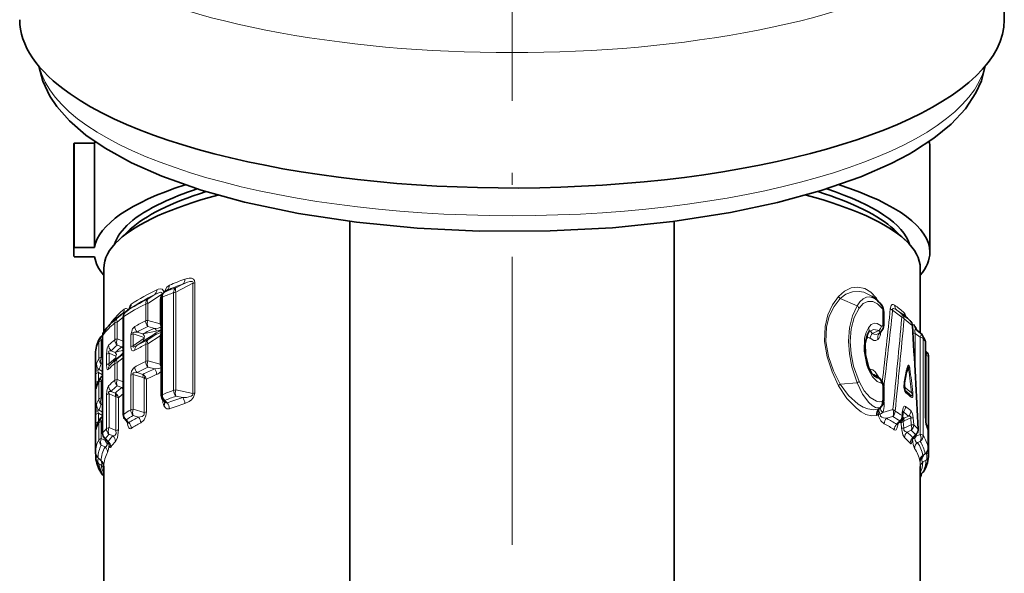
# Model space of a CAD drawing. Extents: x 0 to 210, y 0 to 297.
# Drawn here: x 146 to 187, y 170 to 193 of the extents above; entities that cross this region are included whole.
import ezdxf

# ---------------------------------------------------------------- set-up
doc = ezdxf.new("R2010")
doc.units = 0
doc.linetypes.add('DASHDOT', pattern=[18.5, 12, -3, 0.5, -3])

msp = doc.modelspace()

# ---------------------------------------------------------------- linework, layer by layer
at = {"color": 7, "linetype": 'DASHDOT', "lineweight": 13}
msp.add_line((166.822, 220.573), (166.822, 122.956), dxfattribs=at)
at = {"color": 7, "lineweight": 35}
for p, q in [((187.322, 193.447), (187.322, 199.085)), ((148.587, 188.306), (149.438, 188.306)), ((148.587, 183.959), (148.587, 188.306)), ((149.438, 183.959), (149.438, 188.306)), ((148.572, 188.112), (148.572, 183.765)), ((184.222, 183.765), (184.222, 188.112)), ((160.072, 161.109), (160.072, 185.047)), ((173.572, 161.109), (173.572, 185.047)), ((150.925, 184.716), (150.443, 184.268)), ((182.718, 184.716), (183.2, 184.268)), ((150.322, 184.148), (150.322, 184.237)), ((183.322, 184.148), (183.322, 184.237)), ((148.587, 183.959), (149.438, 183.959)), ((148.587, 183.571), (149.438, 183.571)), ((149.822, 183.089), (149.822, 180.445)), ((183.822, 183.089), (183.822, 180.402)), ((152.34, 182.096), (152.44, 182.167)), ((152.435, 182.164), (152.436, 182.165)), ((152.214, 181.852), (152.214, 177.79)), ((181.954, 181.815), (181.802, 181.925)), ((150.753, 181.297), (150.861, 181.377)), ((182.299, 181.262), (182.299, 180.729)), ((150.383, 181.029), (150.375, 181.023)), ((150.381, 181.027), (150.579, 181.183)), ((150.579, 181.184), (150.579, 181.183)), ((150.632, 181.056), (150.632, 176.986)), ((183.173, 181.099), (183.015, 181.223)), ((182.149, 180.404), (182.141, 180.398)), ((183.833, 180.393), (183.678, 180.515)), ((149.704, 180.24), (149.775, 180.307)), ((149.775, 180.283), (149.775, 176.214)), ((182.137, 180.395), (182.123, 180.38)), ((182.141, 180.398), (182.137, 180.395)), ((184.046, 179.98), (184.046, 176.983)), ((184.086, 179.612), (184.046, 179.654)), ((149.473, 179.514), (149.473, 179.529)), ((149.473, 179.514), (149.473, 175.438)), ((150.383, 179.338), (150.375, 179.332)), ((150.579, 179.493), (150.381, 179.336)), ((184.17, 179.404), (184.17, 175.327)), ((149.775, 178.616), (149.704, 178.55)), ((182.128, 178.511), (181.977, 178.62)), ((183.245, 178.762), (183.163, 178.319)), ((182.299, 178.134), (182.299, 177.6)), ((183.176, 178.002), (183.163, 178.319)), ((183.232, 177.962), (183.174, 178.007)), ((152.3, 177.58), (152.346, 177.533)), ((152.348, 177.531), (152.346, 177.533)), ((182.126, 177.255), (182.137, 177.267)), ((182.141, 177.27), (182.137, 177.267)), ((182.149, 177.276), (182.141, 177.27)), ((149.775, 176.926), (149.704, 176.859)), ((150.708, 176.786), (150.824, 176.657)), ((183.002, 176.728), (182.888, 176.606)), ((183.091, 177.024), (183.08, 176.905)), ((149.855, 176.01), (150.002, 175.852)), ((183.513, 175.997), (183.669, 176.187)), ((184.152, 175.612), (184.152, 176.277)), ((149.492, 175.184), (149.492, 175.335)), ((149.557, 175.23), (149.737, 175.044)), ((184.05, 175.387), (183.913, 175.266)), ((184.17, 175.313), (184.17, 175.327)), ((149.822, 174.837), (149.822, 164.443)), ((183.822, 174.837), (183.822, 164.443)), ((149.81, 174.449), (149.822, 174.439)), ((183.822, 174.491), (183.939, 174.602))]:
    msp.add_line(p, q, dxfattribs=at)
at = {"color": 7, "lineweight": 13}
for p, q in [((152.821, 182.098), (153.537, 182.47)), ((153.537, 182.47), (153.537, 177.877)), ((153.615, 182.488), (153.615, 177.895)), ((152.36, 182.107), (152.34, 182.097)), ((152.458, 182.178), (152.36, 182.107)), ((152.435, 182.164), (152.458, 182.178)), ((152.732, 178.005), (152.732, 182.077)), ((152.821, 182.285), (153.111, 182.436)), ((152.821, 178.027), (152.821, 182.098)), ((152.226, 182.001), (151.654, 181.63)), ((151.945, 181.997), (151.654, 181.807)), ((152.167, 181.714), (152.167, 180.782)), ((152.249, 182.03), (152.226, 182.001)), ((152.282, 182.042), (152.249, 182.03)), ((152.249, 182.03), (152.267, 182.02)), ((152.263, 181.895), (152.263, 177.832)), ((181.198, 181.53), (180.485, 181.827)), ((182.055, 181.732), (182.058, 181.745)), ((182.058, 181.745), (182.074, 181.714)), ((150.862, 181.378), (150.756, 181.299)), ((151.567, 181.604), (151.567, 180.897)), ((151.654, 181.63), (151.654, 180.923)), ((182.266, 181.298), (182.266, 180.764)), ((183.051, 181.051), (182.669, 181.344)), ((183.051, 181.191), (182.847, 181.348)), ((150.111, 180.813), (150.11, 180.781)), ((150.281, 180.815), (150.281, 180.118)), ((150.632, 181.05), (150.382, 180.853)), ((150.382, 180.853), (150.382, 180.156)), ((150.653, 181.085), (150.653, 177.014)), ((152.167, 180.782), (151.654, 180.923)), ((183.172, 181.099), (183.051, 181.191)), ((151.209, 180.436), (151.445, 180.364)), ((151.945, 180.59), (151.654, 180.668)), ((181.712, 180.476), (181.693, 180.46)), ((181.712, 180.476), (181.701, 180.468)), ((182.111, 180.5), (181.824, 180.369)), ((183.493, 180.709), (183.482, 180.712)), ((183.706, 180.494), (183.702, 180.504)), ((149.613, 180.032), (149.613, 179.334)), ((149.774, 180.135), (149.717, 180.081)), ((149.717, 180.081), (149.717, 179.383)), ((149.78, 180.298), (149.78, 176.229)), ((150.632, 180.06), (150.382, 180.156)), ((150.947, 180.324), (150.947, 179.832)), ((151.045, 180.356), (151.045, 179.863)), ((151.045, 180.356), (151.506, 180.215)), ((151.506, 180.177), (151.045, 179.863)), ((151.445, 180.047), (151.209, 179.886)), ((151.506, 180.215), (151.506, 180.177)), ((151.945, 180.306), (151.654, 180.117)), ((152.167, 180.273), (151.654, 179.939)), ((152.167, 180.273), (152.167, 179.092)), ((181.549, 180.09), (181.57, 180.13)), ((181.561, 180.15), (181.57, 180.13)), ((183.615, 178.668), (183.615, 180.382)), ((183.615, 180.382), (183.82, 180.221)), ((183.82, 180.221), (183.82, 176.172)), ((183.944, 180.17), (183.944, 176.121)), ((150.126, 179.655), (150.297, 179.584)), ((150.576, 179.814), (150.382, 179.888)), ((151.567, 179.914), (151.567, 179.206)), ((151.654, 179.939), (151.654, 179.232)), ((184.044, 179.989), (184.044, 176.993)), ((149.473, 179.529), (149.473, 179.515)), ((149.473, 179.515), (149.473, 175.439)), ((149.774, 179.354), (149.717, 179.383)), ((149.932, 179.511), (149.932, 179.077)), ((150.04, 179.554), (150.04, 179.121)), ((150.04, 179.554), (150.33, 179.434)), ((150.33, 179.358), (150.04, 179.121)), ((150.33, 179.434), (150.33, 179.358)), ((150.382, 179.162), (150.632, 179.359)), ((150.462, 179.401), (150.632, 179.575)), ((151.654, 179.232), (152.167, 179.092)), ((184.046, 179.481), (184.063, 179.463)), ((184.063, 179.463), (184.063, 176.643)), ((149.626, 178.874), (149.773, 178.794)), ((149.774, 179.081), (149.717, 179.109)), ((149.773, 178.794), (149.774, 178.798)), ((150.281, 179.125), (150.281, 178.428)), ((150.382, 179.162), (150.382, 178.465)), ((151.654, 178.978), (151.945, 178.899)), ((183.156, 178.36), (183.239, 178.801)), ((183.235, 178.707), (183.339, 178.889)), ((149.497, 178.692), (149.497, 178.329)), ((149.604, 178.747), (149.604, 178.384)), ((149.604, 178.747), (149.774, 178.655)), ((149.717, 178.391), (149.774, 178.445)), ((149.717, 178.391), (149.717, 177.693)), ((150.382, 178.465), (150.632, 178.369)), ((150.947, 178.634), (150.947, 177.195)), ((151.045, 178.665), (151.045, 177.226)), ((151.445, 178.543), (151.045, 178.665)), ((151.445, 178.674), (151.209, 178.746)), ((151.506, 177.082), (151.506, 178.511)), ((151.598, 177.11), (151.598, 178.471)), ((181.824, 178.696), (181.811, 178.71)), ((182.111, 178.501), (181.824, 178.696)), ((149.613, 178.341), (149.613, 177.643)), ((150.297, 177.894), (150.126, 177.964)), ((150.382, 178.198), (150.576, 178.124)), ((153.537, 177.877), (152.821, 178.027)), ((181.198, 178.315), (180.485, 178.27)), ((182.266, 178.169), (182.266, 177.636)), ((183.149, 178.15), (183.461, 177.901)), ((183.232, 177.962), (183.174, 178.006)), ((149.717, 177.693), (149.774, 177.664)), ((149.932, 177.821), (149.932, 176.413)), ((150.04, 177.864), (150.04, 176.457)), ((150.297, 177.757), (150.04, 177.864)), ((150.33, 176.334), (150.33, 177.739)), ((150.434, 176.374), (150.434, 177.692)), ((152.458, 177.484), (152.36, 177.586)), ((153.111, 177.704), (152.821, 177.764)), ((182.316, 177.421), (182.299, 177.662)), ((149.773, 177.104), (149.626, 177.184)), ((149.717, 177.419), (149.774, 177.39)), ((151.045, 177.226), (151.506, 177.082)), ((182.142, 177.276), (182.088, 177.238)), ((182.683, 177.205), (182.257, 177.087)), ((182.316, 177.421), (182.27, 177.435)), ((149.497, 177.002), (149.497, 176.639)), ((149.604, 177.057), (149.604, 176.694)), ((149.774, 176.964), (149.604, 177.057)), ((149.717, 176.701), (149.774, 176.755)), ((149.773, 177.104), (149.774, 177.108)), ((150.862, 176.659), (150.756, 176.778)), ((151.045, 176.961), (151.266, 176.892)), ((182.058, 177), (182.082, 177.024)), ((182.683, 176.916), (182.414, 176.842)), ((182.839, 176.593), (182.966, 176.731)), ((183.062, 176.959), (183.073, 177.079)), ((183.151, 176.852), (183.08, 176.907)), ((183.102, 177.103), (183.109, 177.111)), ((183.104, 177.116), (183.109, 177.111)), ((183.116, 176.715), (183.136, 176.438)), ((183.151, 176.852), (183.331, 176.932)), ((183.151, 176.738), (183.427, 176.86)), ((183.427, 176.86), (183.444, 176.577)), ((183.532, 176.859), (183.549, 176.576)), ((149.613, 176.651), (149.613, 175.953)), ((149.717, 176.701), (149.717, 176.003)), ((150.04, 176.457), (150.33, 176.334)), ((182.9, 176.619), (182.904, 176.61)), ((182.906, 176.625), (182.904, 176.61)), ((183.02, 176.646), (182.965, 176.688)), ((183.02, 176.646), (183.035, 176.436)), ((183.136, 176.438), (183.035, 176.436)), ((183.136, 176.438), (183.444, 176.577)), ((183.273, 176.268), (183.444, 176.345)), ((149.717, 176.003), (149.874, 175.923)), ((149.868, 175.983), (149.877, 175.987)), ((149.874, 175.923), (149.868, 175.983)), ((149.874, 175.923), (149.916, 175.944)), ((150.001, 175.877), (149.89, 175.998)), ((150.04, 176.182), (150.204, 176.113)), ((183.621, 176.163), (183.515, 176.032)), ((183.607, 176.112), (183.648, 176.1)), ((183.648, 176.1), (183.82, 176.172)), ((183.648, 176.1), (183.649, 176.162)), ((184.151, 175.616), (184.151, 176.28)), ((149.717, 175.729), (149.875, 175.649)), ((150.044, 175.756), (150.046, 175.782)), ((183.707, 175.833), (183.82, 175.88)), ((149.715, 175.077), (149.58, 175.217)), ((183.822, 174.837), (183.819, 175.108)), ((183.856, 175.2), (183.9, 175.204)), ((183.929, 175.024), (184.063, 175.105)), ((183.932, 175.296), (184.024, 175.377)), ((184.021, 175.361), (184.063, 175.387)), ((184.063, 175.399), (184.063, 175.387)), ((149.711, 174.898), (149.62, 174.945)), ((149.822, 174.855), (149.822, 174.837)), ((149.81, 174.449), (149.823, 174.442)), ((183.926, 174.593), (183.822, 174.494)), ((183.926, 174.593), (183.939, 174.602))]:
    msp.add_line(p, q, dxfattribs=at)
at = {"color": 7, "lineweight": 35}
for points in [[(147.114, 191.517), (147.283, 190.883), (147.577, 190.268), (147.873, 189.827), (148.394, 189.235), (149.078, 188.641), (149.877, 188.091), (150.98, 187.483), (152.233, 186.929), (153.872, 186.35), (155.684, 185.849), (157.935, 185.375), (160.345, 185.012), (162.87, 184.767), (165.465, 184.642), (168.412, 184.648), (171.003, 184.784), (173.52, 185.04), (175.917, 185.413), (177.883, 185.83), (179.701, 186.329), (181.347, 186.904), (182.608, 187.455), (183.365, 187.853)], [(186.529, 191.517), (186.366, 190.899), (186.139, 190.397), (185.702, 189.739), (185.11, 189.101), (184.387, 188.508), (183.547, 187.958), (183.365, 187.853)], [(181.685, 178.948), (181.544, 179.487), (181.533, 179.98), (181.624, 180.341), (181.665, 180.423)], [(182.149, 180.404), (182.277, 180.585), (182.299, 180.729)], [(181.922, 178.59), (181.809, 178.714), (181.685, 178.948)], [(182.299, 178.134), (182.24, 178.38), (182.128, 178.511)], [(182.149, 177.276), (182.264, 177.421), (182.299, 177.6)]]:
    msp.add_lwpolyline(points, dxfattribs=at)
at = {"color": 7, "lineweight": 13}
for points in [[(153.111, 182.436), (153.309, 182.513), (153.409, 182.538), (153.472, 182.542), (153.501, 182.538), (153.525, 182.525), (153.538, 182.502), (153.537, 182.47)], [(153.197, 182.642), (153.378, 182.685), (153.472, 182.68), (153.563, 182.634), (153.6, 182.578), (153.615, 182.488)], [(152.249, 182.03), (152.246, 182.066), (152.234, 182.082), (152.222, 182.088), (152.195, 182.093), (152.149, 182.087), (151.945, 181.997)], [(152.323, 182.083), (152.307, 182.151), (152.25, 182.219), (152.196, 182.236), (152.091, 182.223), (152.03, 182.198)], [(152.335, 182.093), (152.447, 182.301), (152.556, 182.391)], [(180.421, 181.92), (180.67, 182.142), (180.945, 182.272), (181.229, 182.308), (181.507, 182.247), (181.767, 182.091), (181.997, 181.843)], [(180.485, 181.827), (180.729, 182.014), (180.998, 182.115), (181.275, 182.132), (181.479, 182.091), (181.802, 181.925)], [(180.421, 181.92), (180.173, 181.568), (179.978, 181.147), (179.859, 180.664), (179.836, 180.041), (179.941, 179.403), (180.147, 178.782), (180.421, 178.202)], [(180.485, 181.827), (180.232, 181.499), (180.034, 181.099), (179.912, 180.636), (179.89, 180.036), (179.997, 179.42), (180.206, 178.823), (180.485, 178.27)], [(181.198, 181.53), (181.312, 181.695), (181.442, 181.814), (181.578, 181.883), (181.718, 181.902), (181.954, 181.815)], [(181.272, 181.434), (181.442, 181.619), (181.639, 181.709), (181.844, 181.704), (182.047, 181.605), (182.232, 181.418)], [(150.819, 181.346), (150.793, 181.397), (150.748, 181.422), (150.728, 181.42), (150.676, 181.393)], [(150.847, 181.367), (150.902, 181.514), (150.965, 181.593)], [(181.198, 181.53), (181.005, 181.113), (180.879, 180.615), (180.836, 180.062), (180.873, 179.523), (180.977, 178.988), (181.198, 178.315)], [(181.272, 181.434), (181.075, 181.046), (180.947, 180.574), (180.903, 180.044), (180.941, 179.528), (181.047, 179.016), (181.272, 178.379)], [(182.576, 181.411), (182.597, 181.511), (182.615, 181.547), (182.654, 181.58), (182.694, 181.583), (182.75, 181.557)], [(182.669, 181.344), (182.671, 181.383), (182.677, 181.397), (182.697, 181.412), (182.714, 181.414), (182.753, 181.404), (182.847, 181.348)], [(183.155, 181.232), (183.177, 181.205), (183.235, 181.05)], [(151.114, 180.669), (151.015, 180.577), (150.947, 180.324)], [(151.209, 180.436), (151.09, 180.433), (151.062, 180.423), (151.051, 180.415), (151.039, 180.399), (151.037, 180.385), (151.045, 180.356)], [(152.209, 180.656), (152.168, 180.632), (152.081, 180.604), (151.945, 180.59)], [(181.662, 180.614), (181.569, 180.413), (181.506, 180.175), (181.484, 179.633), (181.599, 179.058), (181.662, 178.88)], [(181.662, 180.614), (181.777, 180.746), (181.915, 180.803), (182.031, 180.793), (182.2, 180.689)], [(181.712, 180.476), (181.889, 180.548), (182.111, 180.5)], [(181.712, 180.476), (181.728, 180.481), (181.745, 180.476), (181.767, 180.459), (181.824, 180.369)], [(182.183, 180.432), (182.149, 180.28), (182.092, 180.164), (182.058, 180.128)], [(182.111, 180.5), (182.126, 180.438), (182.139, 180.408), (182.143, 180.404), (182.146, 180.403), (182.147, 180.403), (182.149, 180.404)], [(182.2, 180.689), (182.209, 180.683), (182.225, 180.677), (182.242, 180.684), (182.256, 180.705), (182.266, 180.764)], [(183.5, 180.6), (183.518, 180.697), (183.53, 180.726), (183.54, 180.739), (183.553, 180.744), (183.561, 180.742), (183.575, 180.731), (183.583, 180.719)], [(183.615, 180.382), (183.598, 180.475), (183.599, 180.511), (183.609, 180.532), (183.625, 180.539), (183.645, 180.535), (183.678, 180.515)], [(151.506, 180.215), (151.518, 180.268), (151.508, 180.296), (151.445, 180.364)], [(151.506, 180.177), (151.496, 180.095), (151.445, 180.047)], [(152.209, 180.401), (152.168, 180.4), (152.081, 180.374), (151.945, 180.306)], [(181.627, 180.195), (181.675, 180.209), (181.726, 180.188), (181.738, 180.178)], [(181.738, 180.178), (181.893, 180.09), (181.97, 180.087), (182.058, 180.128)], [(150.021, 179.886), (149.963, 179.774), (149.932, 179.511)], [(150.126, 179.655), (150.079, 179.656), (150.057, 179.652), (150.038, 179.642), (150.025, 179.618), (150.03, 179.576), (150.04, 179.554)], [(150.33, 179.434), (150.351, 179.496), (150.297, 179.584)], [(151.114, 179.677), (151.061, 179.656), (151.035, 179.654), (150.995, 179.669), (150.96, 179.724), (150.947, 179.832)], [(151.209, 179.886), (151.09, 179.821), (151.062, 179.813), (151.051, 179.814), (151.042, 179.818), (151.037, 179.828), (151.038, 179.84), (151.045, 179.863)], [(149.497, 178.692), (149.513, 179.065), (149.52, 179.098)], [(149.604, 178.747), (149.58, 178.807), (149.575, 178.835), (149.578, 178.856), (149.587, 178.869), (149.601, 178.875), (149.626, 178.874)], [(150.021, 178.888), (149.995, 178.87), (149.982, 178.868), (149.976, 178.87), (149.963, 178.881), (149.944, 178.932), (149.932, 179.077)], [(150.104, 179.086), (150.064, 179.058), (150.046, 179.05), (150.036, 179.048), (150.032, 179.049), (150.026, 179.055), (150.024, 179.063), (150.025, 179.073), (150.04, 179.121)], [(150.947, 178.634), (150.977, 178.811), (151.055, 178.935), (151.114, 178.979)], [(151.945, 178.899), (152.089, 178.916), (152.16, 178.937), (152.209, 178.965)], [(181.662, 178.88), (181.828, 178.573), (182.032, 178.37), (182.2, 178.31)], [(181.738, 178.885), (181.84, 178.856), (181.938, 178.784), (182.058, 178.616)], [(183.389, 178.908), (183.383, 178.951), (183.363, 179.024), (183.35, 179.046), (183.343, 179.052), (183.336, 179.055), (183.329, 179.053), (183.321, 179.048), (183.307, 179.032), (183.287, 178.99), (183.239, 178.801)], [(183.339, 178.889), (183.343, 178.955), (183.342, 178.972), (183.34, 178.979), (183.337, 178.984), (183.332, 178.987), (183.329, 178.986), (183.325, 178.985), (183.317, 178.978), (183.292, 178.941)], [(151.045, 178.665), (151.037, 178.695), (151.039, 178.708), (151.051, 178.725), (151.062, 178.733), (151.09, 178.742), (151.209, 178.746)], [(181.272, 178.379), (181.488, 177.99), (181.742, 177.707), (181.994, 177.558), (182.116, 177.535), (182.232, 177.55)], [(183.156, 178.36), (183.141, 178.142), (183.178, 177.959), (183.216, 177.906)], [(149.52, 178.104), (149.516, 178.092), (149.514, 178.089), (149.512, 178.088), (149.511, 178.087), (149.509, 178.089), (149.506, 178.097), (149.499, 178.186), (149.497, 178.329)], [(149.932, 177.821), (149.944, 177.991), (149.987, 178.146), (150.021, 178.195)], [(150.04, 177.864), (150.025, 177.907), (150.025, 177.927), (150.034, 177.948), (150.045, 177.956), (150.073, 177.965), (150.126, 177.964)], [(180.421, 178.202), (180.769, 177.673), (181.16, 177.261), (181.361, 177.11), (181.56, 177.003), (181.788, 176.943), (181.997, 176.965)], [(180.485, 178.27), (180.84, 177.788), (181.238, 177.432), (181.442, 177.311), (181.643, 177.232), (181.876, 177.198), (182.088, 177.238)], [(181.198, 178.315), (181.422, 177.853), (181.686, 177.497), (181.824, 177.373), (181.96, 177.295), (182.142, 177.276)], [(182.2, 178.31), (182.217, 178.304), (182.234, 178.287), (182.265, 178.193), (182.266, 178.169)], [(153.537, 177.877), (153.533, 177.828), (153.513, 177.801), (153.457, 177.764), (153.261, 177.715), (153.111, 177.704)], [(153.615, 177.895), (153.564, 177.717), (153.471, 177.61), (153.38, 177.544), (153.197, 177.462)], [(182.232, 177.55), (182.247, 177.561), (182.256, 177.576), (182.266, 177.636)], [(183.396, 177.826), (183.437, 177.798), (183.457, 177.79), (183.469, 177.788), (183.475, 177.79), (183.481, 177.796), (183.485, 177.808), (183.481, 177.844), (183.461, 177.901)], [(183.442, 177.724), (183.468, 177.708), (183.481, 177.706), (183.49, 177.709), (183.5, 177.717), (183.51, 177.739), (183.518, 177.776), (183.513, 177.92)], [(149.497, 177.002), (149.513, 177.375), (149.52, 177.407)], [(149.604, 177.057), (149.58, 177.117), (149.575, 177.145), (149.578, 177.166), (149.587, 177.179), (149.601, 177.185), (149.626, 177.184)], [(152.556, 177.237), (152.443, 177.24), (152.405, 177.265), (152.329, 177.365)], [(152.458, 177.484), (152.425, 177.483), (152.401, 177.491), (152.346, 177.533)], [(183.073, 177.079), (183.113, 177.277), (183.144, 177.332), (183.164, 177.347), (183.186, 177.35), (183.207, 177.34)], [(183.433, 177.162), (183.501, 177.042), (183.532, 176.859)], [(151.266, 176.892), (151.427, 176.925), (151.484, 176.967), (151.504, 176.999), (151.506, 177.082)], [(151.363, 176.658), (151.499, 176.78), (151.577, 176.945), (151.598, 177.11)], [(182.414, 176.842), (182.288, 176.862), (182.226, 176.886), (182.171, 176.931), (182.153, 177.01)], [(183.331, 176.932), (183.38, 176.934), (183.402, 176.929), (183.421, 176.918), (183.427, 176.91), (183.432, 176.878), (183.427, 176.86)], [(184.085, 176.512), (184.066, 176.596), (184.044, 176.993)], [(149.52, 176.413), (149.516, 176.402), (149.514, 176.398), (149.512, 176.397), (149.511, 176.397), (149.509, 176.399), (149.506, 176.407), (149.499, 176.496), (149.497, 176.639)], [(150.204, 176.113), (150.264, 176.126), (150.292, 176.142), (150.339, 176.216), (150.33, 176.334)], [(150.311, 175.881), (150.388, 176.029), (150.434, 176.374)], [(150.965, 176.422), (150.929, 176.409), (150.893, 176.42), (150.865, 176.45), (150.826, 176.545), (150.801, 176.682)], [(150.862, 176.659), (150.851, 176.648), (150.838, 176.648), (150.824, 176.657), (150.819, 176.662)], [(182.742, 176.364), (182.779, 176.352), (182.813, 176.364), (182.851, 176.414), (182.904, 176.61)], [(182.839, 176.593), (182.851, 176.586), (182.861, 176.587), (182.883, 176.6), (182.888, 176.606)], [(183.035, 176.436), (183.093, 176.156), (183.169, 176.038)], [(183.136, 176.438), (183.142, 176.352), (183.193, 176.289), (183.273, 176.268)], [(183.496, 175.97), (183.477, 175.845), (183.461, 175.803), (183.446, 175.787), (183.439, 175.784), (183.428, 175.785), (183.421, 175.788), (183.407, 175.801)], [(183.583, 175.591), (183.528, 175.749), (183.498, 175.975)], [(183.517, 176.002), (183.517, 176.001), (183.515, 176.001), (183.515, 176.003), (183.514, 176.008), (183.515, 176.032)], [(183.707, 175.833), (183.65, 175.853), (183.607, 175.913), (183.598, 176.006)], [(149.875, 175.649), (149.926, 175.668), (149.961, 175.732), (149.964, 175.787)], [(149.98, 175.424), (150.02, 175.56), (150.044, 175.756)], [(150.001, 175.877), (150.002, 175.861), (150.002, 175.856), (150.002, 175.854), (150.001, 175.854), (150, 175.854)], [(150.111, 175.646), (150.1, 175.634), (150.093, 175.63), (150.085, 175.63), (150.08, 175.632), (150.072, 175.642), (150.06, 175.669), (150.044, 175.756)], [(183.817, 175.098), (183.814, 175.05), (183.812, 175.039), (183.811, 175.038), (183.809, 175.038), (183.809, 175.04), (183.804, 175.057)], [(183.929, 175.024), (183.912, 175.032), (183.903, 175.044), (183.891, 175.089), (183.9, 175.204)], [(149.734, 175.046), (149.735, 174.934), (149.723, 174.906), (149.711, 174.898)]]:
    msp.add_lwpolyline(points, dxfattribs=at)
for centre, radius, start, end in [((158.89, 167.192), 16.465, 110.2278, 112.6244), ((152.939, 182.626), 0.258, 312.1423, 3.5351), ((155.485, 174.869), 8.103, 115.241, 123.9089), ((151.769, 182.188), 0.26, 312.6529, 2.3762), ((152.52, 181.908), 0.257, 128.7226, 182.9292), ((157.974, 167.898), 15.117, 110.2888, 112.1985), ((157.752, 168.791), 14.366, 110.0733, 112.0456), ((159.145, 166.234), 17.289, 110.4272, 112.7524), ((152.3, 182.376), 0.255, 308.5595, 3.1409), ((152.991, 182.091), 0.259, 131.3138, 183.1278), ((154.802, 175.184), 7.333, 115.4203, 123.4923), ((155.554, 174.402), 8.408, 115.4137, 123.9219), ((180.758, 182.083), 0.374, 205.9319, 223.198), ((182.207, 181.8), 0.215, 168.3056, 184.1079), ((181.351, 181.374), 0.798, 27.6906, 36.0289), ((152.52, 179.022), 3.003, 127.8756, 143.3626), ((150.411, 181.388), 0.265, 308.5504, 1.1005), ((154.859, 174.733), 7.618, 115.6034, 123.5174), ((150.916, 181.091), 0.263, 127.5425, 181.3822), ((150.703, 181.586), 0.262, 307.3989, 1.4605), ((180.958, 181.27), 0.354, 27.6326, 47.3054), ((182.061, 181.462), 0.177, 345.5325, 34.6714), ((182.052, 181.303), 0.215, 358.6071, 32.4662), ((-7.267, 200.86), 190.836, 353.23462, 354.15067), ((-2.42, 200.67), 186.095, 353.02878, 354.03924), ((182.762, 181.575), 0.248, 221.3051, 248.0616), ((180.242, 178.022), 4.334, 47.7682, 54.6444), ((183.014, 181.551), 0.263, 178.6738, 230.5099), ((179.894, 177.223), 5.073, 52.0344, 54.4057), ((183.428, 181.229), 0.273, 179.506, 214.335), ((152.123, 178.523), 2.94, 128.793, 142.856), ((150.286, 180.701), 0.208, 147.3357, 164.0402), ((155.169, 173.166), 8.529, 114.9857, 118.3922), ((151.914, 180.899), 0.348, 180.3511, 221.5711), ((152.032, 180.793), 0.399, 161.0542, 198.2431), ((-52.213, 201.576), 236.157, 354.07658, 355.01388), ((-47.26, 201.472), 231.317, 353.96246, 354.91786), ((182.883, 180.986), 0.265, 358.8405, 50.724), ((182.969, 180.83), 0.235, 40.077, 69.6847), ((180.687, 177.583), 4.196, 48.2265, 54.0813), ((150.054, 180.299), 0.274, 143.9066, 180.248), ((151.451, 180.672), 0.337, 180.4464, 224.1834), ((155.422, 172.887), 8.646, 115.833, 119.1591), ((155.157, 172.802), 8.424, 112.4113, 116.1431), ((159.269, 142.32), 38.84, 100.7714, 101.6216), ((151.678, 180.361), 0.352, 19.1846, 40.6392), ((151.268, 184.071), 3.671, 281.671, 284.935), ((153.234, 178.39), 2.353, 115.6662, 121.3344), ((153.124, 181.025), 0.987, 194.2397, 201.9923), ((181.487, 180.514), 0.201, 333.0068, 29.6545), ((181.858, 180.737), 0.346, 316.9171, 352.1031), ((-145.58, 159.777), 329.727, 2.88865, 3.64024), ((182.17, 179.797), 1.687, 24.7533, 33.1371), ((183.859, 180.719), 0.275, 179.8137, 212.8608), ((150.775, 179.438), 1.305, 152.9585, 176.6187), ((152.402, 177.48), 3.385, 128.8091, 134.7128), ((150.598, 180.121), 0.318, 180.5678, 227.1273), ((155.357, 172.439), 8.524, 115.7449, 119.1165), ((136.977, 203.803), 27.815, 301.342, 302.7141), ((156.47, 170.974), 10.371, 115.8658, 118.9787), ((151.79, 180.484), 0.236, 311.126, 339.1137), ((152.908, 180.106), 0.759, 157.0778, 167.3062), ((181.738, 180.04), 0.191, 125.6079, 151.9507), ((181.917, 180.273), 0.3, 166.5481, 194.9654), ((182.086, 180.134), 0.352, 138.0247, 172.6628), ((181.959, 180.637), 0.3, 243.3203, 307.2298), ((182.308, 180.201), 0.259, 131.301, 196.2568), ((183.668, 180.17), 0.276, 359.8391, 32.0701), ((182.509, 179.263), 1.697, 25.3159, 32.2808), ((150.332, 179.889), 0.311, 180.5918, 228.774), ((152.546, 177.26), 3.405, 129.4757, 135.3015), ((152.615, 177.065), 3.423, 126.5732, 132.6277), ((152.264, 173.33), 6.556, 104.4027, 107.4545), ((150.565, 180.121), 0.307, 272.0704, 282.6457), ((150.351, 179.578), 0.326, 30.4925, 46.442), ((155.454, 171.917), 8.892, 115.9263, 119.2195), ((151.376, 179.685), 0.262, 129.6716, 181.7434), ((150.871, 178.702), 1.408, 153.3431, 163.684), ((149.91, 179.336), 0.297, 180.5007, 229.6959), ((150.308, 179.32), 0.0436, 347.3526, 59.4939), ((150.421, 179.69), 0.253, 307.8673, 326.7174), ((150.944, 179.032), 0.588, 122.0643, 128.8172), ((155.169, 171.476), 8.528, 114.9857, 118.3922), ((151.914, 179.209), 0.348, 180.351, 221.5711), ((152.032, 179.102), 0.399, 161.0542, 198.2431), ((149.812, 179.1), 0.292, 180.4292, 230.5493), ((150.993, 178.479), 1.423, 153.7056, 163.894), ((152.494, 176.431), 3.486, 129.4218, 135.2044), ((150.291, 178.89), 0.271, 135.7295, 180.5455), ((151.451, 178.981), 0.337, 180.4464, 224.1834), ((155.422, 171.196), 8.646, 115.833, 119.1591), ((155.157, 171.11), 8.425, 112.4109, 116.1421), ((151.679, 178.671), 0.351, 0.0581, 40.685), ((151.825, 179.158), 0.529, 292.7942, 317.3593), ((153.124, 179.335), 0.987, 194.2397, 201.9924), ((181.614, 178.936), 0.0727, 310.538, 9.7544), ((181.743, 178.971), 0.0856, 247.5401, 266.4076), ((182.062, 178.916), 0.326, 185.4065, 204.1201), ((183.18, 178.772), 0.0656, 350.6656, 25.9115), ((183.303, 179.067), 0.182, 281.2366, 298.3986), ((94.767, 167.42), 89.311, 6.73967, 7.37801), ((95.604, 167.44), 88.531, 6.79854, 7.44252), ((152.402, 175.79), 3.385, 128.8091, 134.7128), ((150.598, 178.431), 0.318, 180.5678, 227.1273), ((151.305, 178.415), 0.294, 37.6262, 61.4938), ((151.262, 178.61), 0.194, 339.9098, 19.2596), ((151.402, 178.385), 0.163, 50.3441, 74.7115), ((151.357, 178.615), 0.181, 324.9645, 353.4966), ((151.331, 177.974), 0.565, 61.7789, 71.9876), ((151.256, 178.378), 0.355, 15.2031, 37.5942), ((155.433, 170.75), 8.621, 113.2477, 116.4074), ((180.982, 178.639), 0.39, 303.6927, 318.0624), ((181.703, 178.259), 0.453, 52.7922, 74.4453), ((182.22, 178.97), 0.482, 231.9158, 256.9048), ((182.216, 178.562), 0.167, 161.0929, 178.3326), ((181.276, 178.204), 0.884, 21.91, 27.7716), ((182.124, 178.499), 0.0128, 70.3438, 170.2718), ((181.891, 178.282), 0.311, 5.2243, 44.8816), ((183.097, 178.33), 0.0661, 350.313, 26.936), ((150.896, 177.703), 1.433, 153.5334, 163.7536), ((149.799, 178.104), 0.279, 163.9375, 180.018), ((150.332, 178.199), 0.311, 180.5918, 228.774), ((152.546, 175.57), 3.405, 129.4757, 135.3015), ((152.615, 175.376), 3.422, 126.5736, 132.6297), ((150.565, 178.431), 0.307, 272.07, 282.646), ((150.351, 177.888), 0.326, 30.4923, 46.442), ((157.449, 164.507), 14.299, 109.2621, 111.2681), ((153.107, 178.006), 0.375, 180.1034, 220.3203), ((153.256, 177.892), 0.455, 162.8394, 196.4896), ((180.742, 177.963), 0.4, 129.9406, 143.2747), ((183.082, 177.909), 0.134, 359.0932, 46.0995), ((150.871, 177.012), 1.408, 153.3431, 163.684), ((149.91, 177.646), 0.297, 180.5007, 229.6959), ((150.14, 177.827), 0.171, 336.0115, 22.7873), ((150.151, 177.654), 0.281, 43.6055, 58.4474), ((150.247, 177.632), 0.136, 52.1412, 68.0501), ((150.196, 177.827), 0.159, 326.5963, 7.6764), ((150.262, 177.439), 0.306, 55.7441, 77.2643), ((150.143, 177.639), 0.297, 10.3634, 44.7524), ((152.745, 175.168), 3.422, 128.1456, 132.4764), ((152.906, 177.629), 0.634, 181.3086, 204.5581), ((152.162, 177.467), 0.195, 328.6561, 20.0424), ((157.857, 163.988), 14.667, 110.082, 112.0138), ((157.033, 164.974), 13.321, 107.1228, 110.0838), ((152.818, 177.464), 0.379, 359.7678, 39.3546), ((181.943, 177.492), 0.294, 312.6846, 11.3717), ((180.743, 174.607), 4.124, 49.1072, 53.1467), ((183.309, 177.726), 0.134, 359.1414, 51.9222), ((183.43, 178.071), 0.172, 280.2141, 298.7045), ((149.812, 177.409), 0.292, 180.4292, 230.5493), ((150.993, 176.789), 1.423, 153.7056, 163.894), ((153.978, 171.934), 6.071, 119.9522, 123.212), ((151.28, 177.198), 0.334, 180.4809, 225.1529), ((152.193, 177.237), 0.363, 0.0163, 42.942), ((157.351, 164.603), 13.513, 107.9035, 110.7844), ((182.287, 177.021), 0.295, 132.4712, 190.9716), ((182.308, 177.073), 0.259, 131.3047, 196.2572), ((182.313, 177.102), 0.243, 140.6341, 198.6273), ((181.94, 177.545), 0.341, 295.7631, 306.1142), ((182.146, 177.28), 0.00527, 220.3276, 308.433), ((181.665, 177.362), 0.654, 335.0203, 5.1873), ((182.589, 176.969), 0.254, 43.0698, 68.2406), ((179.844, 172.209), 5.737, 55.8852, 59.2869), ((182.886, 177.343), 0.322, 313.8276, 359.4541), ((180.806, 174.061), 4.065, 49.73, 53.787), ((183.117, 177.165), 0.316, 312.4334, 359.4238), ((150.979, 177.017), 0.327, 180.5392, 226.8769), ((150.738, 176.826), 0.0502, 232.5953, 290.1408), ((154.163, 171.707), 6.11, 120.6917, 123.8998), ((154.016, 171.662), 5.909, 117.7349, 122.2621), ((151.027, 176.656), 0.336, 0.3179, 44.5954), ((181.935, 177.143), 0.189, 289.0369, 310.5867), ((182.558, 177.03), 0.475, 180.7789, 240.6629), ((181.858, 177.517), 0.587, 300.1289, 312.7896), ((182.659, 176.615), 0.334, 137.1863, 179.732), ((179.788, 171.883), 5.612, 57.0677, 62.096), ((179.659, 171.982), 5.788, 55.1493, 58.4918), ((182.737, 176.962), 0.325, 314.7067, 359.4776), ((182.987, 176.762), 0.0365, 234.5171, 293.092), ((183.209, 176.482), 0.251, 111.5735, 138.987), ((183.321, 176.599), 0.305, 138.9835, 171.1452), ((183.012, 177.028), 0.079, 357.2099, 39.5897), ((183.244, 176.801), 0.154, 180.6684, 213.8587), ((183.297, 176.625), 0.27, 122.6679, 139.7944), ((180.652, 173.842), 4.089, 49.0825, 53.083), ((183.201, 176.622), 0.125, 113.1186, 132.2705), ((183.309, 176.797), 0.168, 160.6043, 200.5047), ((183.476, 175.776), 1.084, 87.0548, 92.5665), ((150.896, 176.012), 1.433, 153.5334, 163.7536), ((149.799, 176.413), 0.279, 163.9375, 180.018), ((151.649, 174.834), 2.333, 137.4003, 143.2769), ((150.241, 176.416), 0.309, 180.5942, 229.3544), ((150.639, 176.42), 0.327, 0.4486, 46.9597), ((154.186, 171.448), 5.926, 118.4571, 122.925), ((179.619, 171.672), 5.637, 56.3557, 61.3131), ((183.067, 176.362), 0.325, 134.6587, 179.5878), ((183.492, 175.503), 1.075, 86.9628, 92.5388), ((181.469, 174.261), 2.871, 41.4664, 46.5372), ((181.608, 174.484), 2.854, 42.0134, 47.1507), ((183.42, 176.397), 0.308, 310.5289, 359.4059), ((183.807, 176.512), 0.278, 359.9597, 21.1116), ((182.866, 176.036), 1.309, 10.7443, 21.2892), ((150.759, 175.364), 1.288, 152.7847, 176.6522), ((149.91, 175.956), 0.297, 180.5007, 229.6959), ((149.887, 176.045), 0.0469, 226.9798, 274.0159), ((150.505, 176.246), 0.709, 207.1058, 220.2972), ((151.784, 174.609), 2.348, 137.955, 143.7548), ((151.816, 174.516), 2.269, 135.265, 143.1198), ((150.001, 175.878), 0.31, 0.5504, 49.0923), ((183.483, 176.035), 0.314, 131.9819, 179.4762), ((181.336, 173.958), 2.772, 41.6606, 48.5975), ((181.47, 174.178), 2.761, 42.1964, 49.2158), ((183.714, 175.798), 0.308, 130.4018, 179.4424), ((183.691, 175.043), 0.967, 95.488, 100.7932), ((183.215, 176.268), 0.464, 325.6598, 338.827), ((183.614, 176.236), 0.0734, 275.1746, 318.2605), ((182.739, 175.33), 1.441, 11.4288, 33.2808), ((150.878, 175.141), 1.3, 153.1513, 176.6796), ((150.961, 175.033), 1.248, 150.4502, 177.9815), ((149.682, 175.422), 0.298, 0.4922, 49.5209), ((149.94, 175.599), 0.189, 56.5691, 82.6545), ((149.808, 175.643), 0.304, 0.5592, 50.4847), ((151.947, 174.292), 2.281, 135.8285, 143.5862), ((183.886, 175.588), 0.303, 126.1818, 179.3783), ((182.42, 174.793), 1.41, 10.8054, 34.4538), ((182.555, 175.031), 1.403, 10.923, 34.8565), ((182.603, 175.093), 1.449, 11.3111, 32.8988), ((183.86, 175.618), 0.291, 304.1241, 359.5257), ((149.76, 175.441), 0.287, 180.3058, 231.252), ((149.776, 175.182), 0.284, 190.8012, 236.6454), ((149.592, 175.264), 0.049, 224.9563, 256.3091), ((149.536, 174.854), 0.286, 0.2899, 51.3069), ((149.867, 175.153), 0.17, 206.6495, 220.16), ((151.08, 174.811), 1.259, 150.8408, 177.9904), ((184.095, 175.055), 0.291, 124.0819, 179.5347), ((183.382, 175.593), 0.648, 323.1329, 334.5475), ((183.824, 175.344), 0.118, 318.9883, 336.2058), ((182.766, 175.18), 1.299, 333.1427, 356.682), ((184.022, 175.42), 0.0433, 271.7166, 309.5019), ((183.885, 175.328), 0.285, 308.5861, 356.9785), ((151.042, 175.229), 1.451, 191.3096, 212.8763), ((149.553, 174.659), 0.286, 20.3576, 56.5279), ((151.025, 175.136), 1.336, 190.2678, 205.6323), ((184.107, 174.801), 0.285, 128.6004, 179.7394), ((182.678, 175.064), 1.251, 336.0662, 358.1775), ((183.754, 174.81), 0.277, 308.4209, 333.6782)]:
    msp.add_arc(centre, radius, start, end, dxfattribs=at)
at = {"color": 7, "lineweight": 35}
for centre, radius, start, end in [((152.514, 181.852), 0.3, 125.5249, 180), ((181.239, 180.853), 1.199, 36.2794, 53.3564), ((150.932, 181.056), 0.3, 126.7558, 180.0001), ((150.784, 181.485), 0.132, 305.5946, 321.6382), ((181.791, 181.27), 0.508, 359.1971, 35.2246), ((152.372, 178.541), 3.184, 128.8168, 142.9095), ((180.595, 177.792), 4.193, 48.1151, 52.0746), ((183.194, 180.69), 0.3, 3.5838, 48.0484), ((150.075, 180.283), 0.3, 143.7392, 180), ((181.805, 180.35), 0.158, 131.1769, 152.3492), ((-150.984, 159.778), 335.132, 2.84141, 3.58079), ((183.819, 180.698), 0.231, 213.9391, 232.3834), ((151.049, 179.439), 1.579, 153.0468, 176.7207), ((149.916, 180.017), 0.307, 133.5681, 153.4089), ((183.63, 180.139), 0.325, 33.077, 51.2403), ((182.238, 179.266), 1.968, 25.2991, 32.2651), ((183.746, 179.98), 0.3, 360, 25.1982), ((183.87, 179.404), 0.3, 0.0001, 43.9823), ((152.742, 176.455), 3.726, 129.4301, 135.2146), ((184.061, 178.647), 0.824, 159.1052, 172.0005), ((151.171, 177.703), 1.709, 153.5612, 163.7794), ((149.916, 178.327), 0.307, 133.5681, 153.4089), ((180.702, 174.719), 4.113, 49.0649, 52.042), ((152.517, 177.791), 0.303, 180.2093, 224.0733), ((183.638, 176.991), 0.548, 163.8292, 176.547), ((151.171, 176.013), 1.709, 153.5612, 163.7794), ((149.916, 176.636), 0.307, 133.5681, 153.4089), ((150.932, 176.986), 0.3, 179.9992, 221.6857), ((182.779, 176.933), 0.302, 317.4014, 354.6476), ((186.427, 176.937), 2.381, 178.8948, 188.1795), ((150.719, 176.57), 0.135, 28.0189, 42.7931), ((182.988, 176.511), 0.138, 136.0931, 151.2009), ((183.436, 176.376), 0.3, 321.8548, 2.8443), ((182.594, 176.038), 1.58, 10.7066, 20.7788), ((183.852, 176.277), 0.3, 359.9999, 10.6038), ((150.075, 176.214), 0.3, 180, 222.8542), ((183.673, 175.87), 0.204, 139.6293, 160.0626), ((149.835, 175.696), 0.229, 18.9478, 43.886), ((183.852, 175.612), 0.3, 311.3714, 359.9999), ((149.773, 175.438), 0.3, 180.0001, 223.9823), ((149.792, 175.184), 0.3, 179.9999, 190.6038), ((151.197, 175.469), 1.734, 191.2952, 212.9607), ((184.104, 175.046), 0.291, 130.9975, 172.6314), ((182.594, 175.403), 1.579, 333.0468, 356.7207), ((149.522, 174.835), 0.3, 0.3932, 44.165), ((183.727, 174.825), 0.307, 313.5681, 333.4089), ((150.014, 174.702), 0.325, 213.077, 231.2403), ((183.569, 174.559), 0.3, 327.4057, 355.3759)]:
    msp.add_arc(centre, radius, start, end, dxfattribs=at)
at = {"color": 7, "lineweight": 13}
for centre, major_axis, ratio, start_param, end_param in [((166.822, 199.086), (20.5, 0), 0.34202, 3.141496, 6.283089), ((166.822, 192.038), (-19.75, 0), 0.34202, 0.081587, 3.060544), ((153.382, 182.537), (0.3, 0), 0.258819, 5.253441, 5.602013), ((152.976, 182.032), (-0.3, 0), 0.258819, 5.253441, 5.66009), ((152.976, 182.032), (0.139, -0.266), 0.392324, 3.306397, 4.26165), ((151.831, 181.567), (0.132, -0.27), 0.847966, 3.351618, 4.192954), ((151.831, 181.567), (0.164, -0.251), 0.434855, 3.264621, 4.192342), ((152.649, 181.804), (0.2, 0.561), 0.78145, 1.497665, 1.998515), ((151.991, 181.776), (-0.3, 0), 0.258819, 2.199115, 2.410556), ((152.514, 181.852), (0.3, 0), 0.258819, 2.566499, 3.141593), ((152.05, 182.064), (-0.276, 0.117), 0.045591, 3.932939, 4.039884), ((150.388, 180.781), (-0.348, -0.463), 0.233644, 3.360467, 3.869488), ((151.831, 181.567), (-0.3, 0), 0.258819, 5.340708, 5.786665), ((181.999, 181.262), (-0.3, 0), 0.258819, 3.141593, 3.614637), ((150.567, 180.791), (0.191, -0.231), 0.920153, 3.111692, 3.981351), ((150.567, 180.791), (-0.3, 0), 0.258819, 5.375614, 5.976613), ((150.567, 180.791), (0.186, -0.235), 0.424233, 3.128665, 4.139885), ((150.932, 181.056), (0.3, 0), 0.258819, 2.770513, 3.141657), ((151.831, 180.86), (-0.3, 0), 0.258819, 5.340708, 5.786665), ((182.866, 180.955), (-0.183, -0.238), 0.375639, 2.251899, 3.125027), ((183.194, 180.69), (-0.201, -0.223), 0.926863, 2.340334, 3.141467), ((151.991, 180.845), (-0.3, 0), 0.258819, 2.199115, 2.410557), ((181.999, 180.729), (-0.3, 0), 0.258819, 3.141593, 3.614637), ((183.787, 180.445), (-0.3, 0), 0.258819, 0.406461, 0.959931), ((149.91, 180.022), (0.269, -0.133), 0.95777, 3.141531, 3.583412), ((149.91, 180.022), (-0.3, 0), 0.258819, 5.410521, 6.155557), ((149.91, 180.022), (0.206, -0.218), 0.408192, 3.141619, 4.086672), ((150.075, 180.283), (0.3, 0), 0.258819, 2.952831, 3.141593), ((150.567, 180.095), (-0.3, 0), 0.258819, 5.375614, 5.976613), ((150.567, 180.095), (-0.108, -0.28), 0.648125, 4.743725, 5.754945), ((151.221, 180.293), (-0.3, 0), 0.258819, 5.340708, 5.867848), ((151.831, 179.877), (0.132, -0.27), 0.847966, 3.351618, 4.192954), ((151.831, 179.877), (0.164, -0.251), 0.434855, 3.264621, 4.192342), ((151.991, 180.335), (-0.3, 0), 0.258819, 2.199115, 2.410558), ((183.648, 180.157), (-0.185, -0.236), 0.375222, 2.118718, 3.141502), ((183.648, 180.157), (0.3, 0), 0.258819, 0.162082, 0.959931), ((183.746, 179.98), (-0.271, -0.128), 0.958547, 2.717845, 3.141375), ((151.221, 179.8), (-0.3, 0), 0.258819, 5.340708, 5.867848), ((151.831, 179.877), (-0.3, 0), 0.258819, 5.340708, 5.786665), ((183.746, 179.98), (-0.3, 0), 0.258819, 3.141511, 3.263184), ((183.87, 179.404), (0.216, 0.208), 0.379712, 5.356145, 6.283185), ((149.91, 179.324), (-0.3, 0), 0.258819, 5.410521, 6.155557), ((149.91, 179.324), (-0.137, -0.267), 0.667095, 4.828662, 5.903715), ((150.224, 179.493), (-0.3, 0), 0.258819, 5.375614, 6.052207), ((150.567, 179.101), (0.191, -0.231), 0.920153, 3.111692, 3.981351), ((150.567, 179.101), (0.186, -0.235), 0.424233, 3.128665, 4.139885), ((151.831, 179.169), (-0.3, 0), 0.258819, 5.340708, 5.786665), ((183.87, 179.404), (0.3, 0), 0.258819, 6.270639, 7.15585), ((150.224, 179.059), (-0.3, 0), 0.258819, 5.375614, 6.052207), ((150.567, 179.101), (-0.3, 0), 0.258819, 5.375614, 5.976613), ((151.991, 179.155), (-0.3, 0), 0.258819, 2.199115, 2.410559), ((149.797, 178.688), (-0.3, 0), 0.258819, 5.410521, 6.228709), ((149.797, 178.325), (-0.3, 0), 0.258819, 5.410521, 6.228712), ((149.91, 178.332), (0.269, -0.133), 0.95777, 3.141531, 3.583412), ((149.91, 178.332), (-0.3, 0), 0.258819, 5.410521, 6.155557), ((149.91, 178.332), (0.206, -0.218), 0.408192, 3.141619, 4.086672), ((150.567, 178.404), (-0.3, 0), 0.258819, 5.375614, 5.976613), ((150.567, 178.404), (-0.108, -0.28), 0.648125, 4.743725, 5.754945), ((151.221, 178.603), (-0.3, 0), 0.258819, 5.340708, 5.867848), ((152.976, 177.96), (-0.3, 0), 0.258819, 5.253441, 5.66009), ((181.999, 178.134), (-0.3, 0), 0.258819, 3.141593, 3.614637), ((149.91, 177.634), (-0.3, 0), 0.258819, 5.410521, 6.155557), ((149.91, 177.634), (-0.137, -0.267), 0.667095, 4.828662, 5.903715), ((150.224, 177.803), (-0.3, 0), 0.258819, 5.375614, 6.052207), ((152.514, 177.79), (0.3, 0), 0.258819, 2.566499, 3.141547), ((152.514, 177.79), (-0.109, 0.28), 0.811934, 1.119792, 2.033269), ((152.514, 177.79), (0.215, 0.21), 0.235771, 3.141593, 3.70916), ((153.382, 177.944), (0.3, 0), 0.258819, 5.253441, 5.602013), ((181.999, 177.6), (-0.3, 0), 0.258819, 3.141593, 3.614637), ((151.221, 177.163), (-0.3, 0), 0.258819, 5.340708, 5.867848), ((151.221, 177.163), (-0.091, -0.286), 0.623739, 4.690805, 5.676187), ((182.351, 177.058), (0.208, -0.217), 0.628194, 3.226928, 4.363066), ((182.441, 177.18), (0.268, -0.134), 0.607644, 3.300988, 4.288293), ((182.499, 177.112), (0.082, -0.289), 0.683364, 0.653166, 1.703936), ((182.499, 177.112), (0.153, 0.258), 0.889176, 4.465323, 5.304193), ((149.797, 176.997), (-0.3, 0), 0.258819, 5.410521, 6.228709), ((149.91, 176.641), (0.269, -0.133), 0.95777, 3.141531, 3.583412), ((149.91, 176.641), (0.206, -0.218), 0.408192, 3.141619, 4.086672), ((150.932, 176.986), (0.3, 0), 0.258819, 2.770513, 3.141593), ((151.33, 177.144), (0.3, 0), 0.258819, 5.340708, 5.821903), ((182.351, 177.058), (0.3, 0.012), 0.182226, 3.589289, 3.979904), ((182.781, 176.932), (-0.299, 0.027), 0.45903, 3.141593, 3.534173), ((183.746, 176.983), (-0.3, 0), 0.258819, 3.141511, 3.263184), ((149.797, 176.635), (-0.3, 0), 0.258819, 5.410521, 6.228712), ((149.91, 176.641), (-0.3, 0), 0.258819, 5.410521, 6.155557), ((150.224, 176.395), (-0.3, 0), 0.258819, 5.375614, 6.052207), ((150.224, 176.395), (-0.118, -0.276), 0.647279, 4.76596, 5.822542), ((150.145, 176.395), (0.3, 0), 0.258819, 5.375614, 6.013888), ((183.26, 176.555), (0.124, -0.273), 0.601109, 0.468976, 1.38064), ((183.26, 176.555), (0.204, 0.22), 0.931875, 4.619124, 5.497929), ((183.436, 176.376), (-0.3, -0.015), 0.044703, 3.141593, 3.36051), ((183.852, 176.277), (-0.295, -0.055), 0.964693, 2.962897, 3.141378), ((149.91, 175.943), (-0.3, 0), 0.258819, 5.410521, 6.155557), ((149.91, 175.943), (-0.137, -0.267), 0.667095, 4.828662, 5.903715), ((150.075, 176.214), (0.3, 0), 0.258819, 2.952831, 3.141593), ((150.075, 176.214), (-0.241, 0.179), 0.949193, 0.613764, 1.507441), ((150.321, 176.138), (0.175, 0.568), 0.739942, 2.040063, 2.064663), ((183.791, 176.004), (-0.287, 0.087), 0.231233, 0.618002, 0.906349), ((183.648, 176.109), (0.117, -0.276), 0.611107, 0.389019, 1.542892), ((183.648, 176.109), (0.3, 0), 0.258819, 0.162082, 0.959931), ((183.648, 176.109), (0.253, 0.161), 0.953598, 4.7882, 5.739012), ((183.852, 176.277), (-0.3, 0), 0.258819, 3.141593, 3.190077), ((149.748, 175.769), (-0.272, -0.127), 0.339321, 2.320215, 2.693321), ((183.852, 175.612), (-0.3, 0), 0.258819, 3.141593, 3.190077), ((149.792, 175.184), (-0.3, 0), 0.258819, 5.622263, 6.283185), ((149.792, 175.184), (-0.138, -0.266), 0.60855, 5.003304, 6.047482), ((184.118, 175.193), (-0.278, 0.113), 0.330271, 0.656282, 0.813425), ((183.87, 175.327), (0.155, -0.257), 0.661672, 0.256953, 1.408513), ((183.87, 175.327), (0.3, 0), 0.258819, 6.270639, 7.15585), ((149.995, 174.685), (-0.254, -0.16), 0.952933, 0.000203, 0.41082)]:
    msp.add_ellipse(centre, major_axis=major_axis, ratio=ratio, start_param=start_param, end_param=end_param, dxfattribs=at)
at = {"color": 7, "lineweight": 35}
for centre, major_axis, ratio, start_param, end_param in [((166.822, 193.448), (20.5, 0), 0.34202, 3.141496, 3.598345), ((166.822, 193.448), (20.5, 0), 0.34202, 3.598345, 6.283089), ((166.822, 188.112), (18.25, 0), 0.258819, 3.100485, 3.141593), ((166.822, 188.112), (17.4, 0), 0.258819, 3.084279, 3.098476), ((166.822, 188.112), (17.4, 0), 0.258819, 6.283156, 6.340479), ((166.822, 183.765), (17.4, 0), 0.258819, 2.469514, 3.098476), ((166.822, 183.765), (17.4, 0), 0.258819, 6.283156, 6.955176), ((166.822, 183.572), (-16.5, 0), 0.258819, 5.594577, 6.011916), ((166.822, 183.572), (16.5, 0), 0.258819, 2.453012, 2.870295), ((166.822, 183.765), (16.6, 0), 0.258819, 2.481165, 2.641593), ((166.822, 183.572), (-16.5, 0), 0.258819, 3.412867, 3.830111), ((166.822, 183.572), (16.5, 0), 0.258819, 0.271292, 0.688535), ((166.822, 183.765), (16.6, 0), 0.258819, 0.075903, 0.660541), ((166.822, 183.765), (16.6, 0), 0.258819, 2.641593, 3.065362), ((166.822, 183.089), (17, 0), 0.258819, 2.375062, 2.870326), ((166.822, 183.089), (17, 0), 0.258819, 0.271272, 0.76632), ((166.822, 183.089), (17, 0), 0.258819, 2.870326, 3.141622), ((166.822, 183.089), (17, 0), 0.258819, 6.283158, 6.554457), ((166.822, 183.765), (18.25, 0), 0.258819, 3.100485, 3.141593), ((166.822, 183.765), (18.25, 0), 0.258819, 3.141593, 3.1827), ((166.822, 183.765), (17.4, 0), 0.258819, 6.068355, 6.283156), ((166.822, 183.765), (17.4, 0), 0.258819, 3.184709, 3.356386)]:
    msp.add_ellipse(centre, major_axis=major_axis, ratio=ratio, start_param=start_param, end_param=end_param, dxfattribs=at)

doc.saveas('drawing.dxf')
